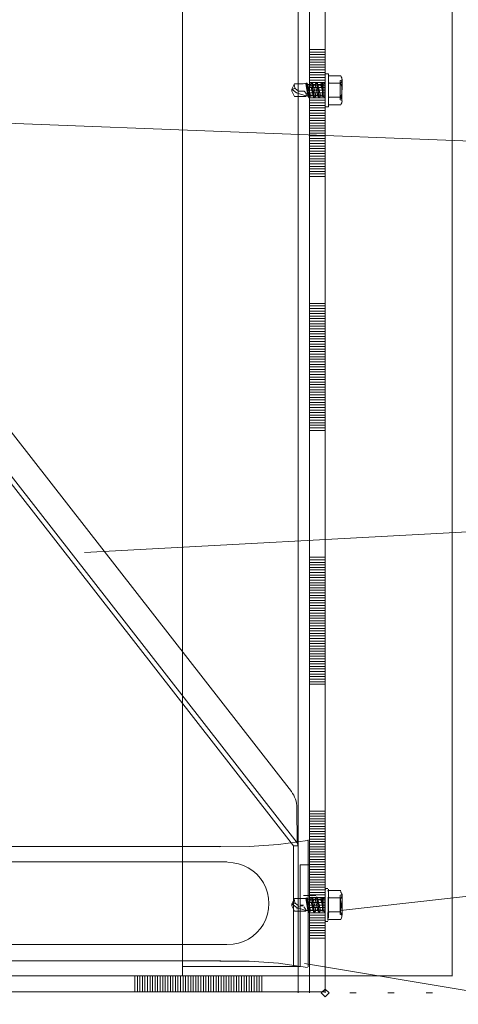
# Model space of a CAD drawing. Units: metres. Extents: x 0.41 to 1.99, y 0.08 to 2.72.
# Drawn here: x 1.15 to 1.28, y 1.17 to 1.48 of the extents above; entities that cross this region are included whole.
import ezdxf

# ---------------------------------------------------------------- set-up
doc = ezdxf.new("R2010")
doc.units = ezdxf.units.M
doc.layers.add('STANDARD', color=7, linetype='Continuous', lineweight=5)

msp = doc.modelspace()

# ---------------------------------------------------------------- linework, layer by layer
at = {"layer": 'STANDARD', "linetype": 'Continuous'}
for p, q in [((1.19627151648075, 1.176761148418399), (1.19627151648075, 2.228708608239489)), ((1.232708856502175, 1.171399923249579), (1.232708856502175, 2.228708608239489)), ((1.281266497128157, 1.176761148418399), (1.281266497128157, 2.228708608239489)), ((1.241266275349695, 1.50870698473502), (1.241266275349695, 1.468706870616006)), ((1.236266355286835, 1.468706870616006), (1.241266275349695, 1.468706870616006)), ((1.236266355286835, 1.468706870616006), (1.236266355286835, 1.428706864156439)), ((1.236266355286835, 1.468706870616006), (1.236266355286835, 1.428706864156439)), ((1.236266355286835, 1.468706870616006), (1.236266355286835, 1.428706864156439)), ((1.236266355286835, 1.468706870616006), (1.236266355286835, 1.428706864156439)), ((1.236266355286835, 1.468706870616006), (1.236266355286835, 1.428706864156439)), ((1.236266355286835, 1.46790696092075), (1.241266275349695, 1.46790696092075)), ((1.241266275349695, 1.468706870616006), (1.241266275349695, 1.428706864156439)), ((1.236266355286835, 1.467106943566047), (1.241266275349695, 1.467106943566047)), ((1.236266355286835, 1.466306926211345), (1.241266275349695, 1.466306926211345)), ((1.236266355286835, 1.465506908856641), (1.241266275349695, 1.465506908856641)), ((1.236266355286835, 1.464706891501939), (1.241266275349695, 1.464706891501939)), ((1.236266355286835, 1.463906874147236), (1.241266275349695, 1.463906874147236)), ((1.236266355286835, 1.463106856792533), (1.241266275349695, 1.463106856792533)), ((1.236266355286835, 1.462306947097277), (1.241266275349695, 1.462306947097277)), ((1.236266355286835, 1.461506929742574), (1.241266275349695, 1.461506929742574)), ((1.236266355286835, 1.460706912387871), (1.241266275349695, 1.460706912387871)), ((1.236266355286835, 1.459906895033168), (1.241266275349695, 1.459906895033168)), ((1.236266355286835, 1.459106877678465), (1.241266275349695, 1.459106877678465)), ((1.242324567719057, 1.46106735621825), (1.241266275349695, 1.46106735621825)), ((1.241266275349695, 1.450696090998501), (1.241266275349695, 1.46106735621825)), ((1.242324567719057, 1.450907749472374), (1.242324567719057, 1.46106735621825)), ((1.24613442024876, 1.460432380796633), (1.242324567719057, 1.460432380796633)), ((1.242324567719057, 1.460009063848888), (1.242324567719057, 1.450696090998501)), ((1.246531898929095, 1.459152955922015), (1.245922761774888, 1.458950771479526)), ((1.245922761774888, 1.458950771479526), (1.245922761774888, 1.452812675737226)), ((1.246531898929095, 1.459152955922015), (1.246522855535501, 1.452613828737611)), ((1.231741644025436, 1.456410869793057), (1.230683351656074, 1.456199211319185)), ((1.232207378795513, 1.455056298624052), (1.230683351656074, 1.456199211319185)), ((1.234281545711905, 1.457892479110164), (1.231529985551563, 1.457892479110164)), ((1.232799936394798, 1.455564235897567), (1.231741644025436, 1.456410869793057)), ((1.234600002357741, 1.455564235897567), (1.232799936394798, 1.455564235897567)), ((1.235339838081267, 1.458104137584036), (1.235128179607394, 1.457892479110164)), ((1.235763155029012, 1.45408262658046), (1.235128179607394, 1.457892479110164)), ((1.236609788924501, 1.45408262658046), (1.235763155029012, 1.457680820636291)), ((1.236609788924501, 1.457680820636291), (1.235763155029012, 1.457680820636291)), ((1.236266355286835, 1.458306860323762), (1.241266275349695, 1.458306860323762)), ((1.236266355286835, 1.457506950628507), (1.241266275349695, 1.457506950628507)), ((1.236266355286835, 1.456706933273804), (1.241266275349695, 1.456706933273804)), ((1.236266355286835, 1.455906915919101), (1.241266275349695, 1.455906915919101)), ((1.237456422819991, 1.45408262658046), (1.236609788924501, 1.457680820636291)), ((1.237033105872246, 1.458315796057909), (1.237033105872246, 1.458315796057909)), ((1.238303056715481, 1.45408262658046), (1.237456422819991, 1.457680820636291)), ((1.238091398241608, 1.457680820636291), (1.238091398241608, 1.457680820636291)), ((1.238938032137098, 1.45408262658046), (1.238091398241608, 1.457680820636291)), ((1.239361349084843, 1.453447651158843), (1.238514715189353, 1.458315796057909)), ((1.239361349084843, 1.453447651158843), (1.238726373663226, 1.458315796057909)), ((1.238938032137098, 1.457680820636291), (1.238726373663226, 1.458315796057909)), ((1.240419641454205, 1.455987552845312), (1.240419641454205, 1.455987552845312)), ((1.240419641454205, 1.45577589437144), (1.240419641454205, 1.45577589437144)), ((1.24084295840195, 1.457892479110164), (1.24084295840195, 1.453870968106588)), ((1.241266275349695, 1.458315796057909), (1.241266275349695, 1.453447651158843)), ((1.24613442024876, 1.458104137584036), (1.242324567719057, 1.458104137584036)), ((1.242536226192929, 1.458315796057909), (1.242536226192929, 1.458315796057909)), ((1.234493204185777, 1.453870968106588), (1.231529985551563, 1.453870968106588)), ((1.235763155029012, 1.45408262658046), (1.235128179607394, 1.45408262658046)), ((1.236186471976757, 1.453447651158843), (1.236186471976757, 1.453447651158843)), ((1.236266355286835, 1.455106898564398), (1.241266275349695, 1.455106898564398)), ((1.236266355286835, 1.454306881209695), (1.241266275349695, 1.454306881209695)), ((1.236266355286835, 1.453506863854992), (1.241266275349695, 1.453506863854992)), ((1.236266355286835, 1.452706846500289), (1.241266275349695, 1.452706846500289)), ((1.237456422819991, 1.45408262658046), (1.237456422819991, 1.45408262658046)), ((1.239361349084843, 1.453447651158843), (1.238938032137098, 1.45408262658046)), ((1.239361349084843, 1.453447651158843), (1.239361349084843, 1.453447651158843)), ((1.240419641454205, 1.453870968106588), (1.240419641454205, 1.453870968106588)), ((1.24613442024876, 1.453659309632715), (1.242324567719057, 1.453659309632715)), ((1.242536226192929, 1.453447651158843), (1.242536226192929, 1.453447651158843)), ((1.246522855535501, 1.452613828737611), (1.245922761774888, 1.452812675737226)), ((1.236266355286835, 1.451906936805034), (1.241266275349695, 1.451906936805034)), ((1.236266355286835, 1.451106919450331), (1.241266275349695, 1.451106919450331)), ((1.236266355286835, 1.450306902095628), (1.241266275349695, 1.450306902095628)), ((1.236266355286835, 1.449506884740925), (1.241266275349695, 1.449506884740925)), ((1.242324567719057, 1.450696090998501), (1.241266275349695, 1.450696090998501)), ((1.24613442024876, 1.451331066420119), (1.242324567719057, 1.451331066420119)), ((1.536751409544774, 1.430254576374338), (1.052394784825637, 1.44892444712971)), ((1.236266355286835, 1.448706867386222), (1.241266275349695, 1.448706867386222)), ((1.236266355286835, 1.447906850031519), (1.241266275349695, 1.447906850031519)), ((1.236266355286835, 1.447106832676816), (1.241266275349695, 1.447106832676816)), ((1.236266355286835, 1.446306922981561), (1.241266275349695, 1.446306922981561)), ((1.236266355286835, 1.445506905626858), (1.241266275349695, 1.445506905626858)), ((1.236266355286835, 1.444706888272155), (1.241266275349695, 1.444706888272155)), ((1.236266355286835, 1.443906870917452), (1.241266275349695, 1.443906870917452)), ((1.236266355286835, 1.443106853562749), (1.241266275349695, 1.443106853562749)), ((1.236266355286835, 1.442306836208046), (1.241266275349695, 1.442306836208046)), ((1.236266355286835, 1.441506818853343), (1.241266275349695, 1.441506818853343)), ((1.236266355286835, 1.440706909158088), (1.241266275349695, 1.440706909158088)), ((1.236266355286835, 1.439906891803385), (1.241266275349695, 1.439906891803385)), ((1.236266355286835, 1.439106874448682), (1.241266275349695, 1.439106874448682)), ((1.236266355286835, 1.438306857093979), (1.241266275349695, 1.438306857093979)), ((1.236266355286835, 1.437506839739276), (1.241266275349695, 1.437506839739276)), ((1.236266355286835, 1.436706822384573), (1.241266275349695, 1.436706822384573)), ((1.061582657397977, 1.435484134038811), (1.231208945078986, 1.217761203486206)), ((1.062766050045386, 1.436406021888134), (1.232392122407499, 1.218683091335529)), ((1.236266355286835, 1.43590680502987), (1.241266275349695, 1.43590680502987)), ((1.236266355286835, 1.435106895334615), (1.241266275349695, 1.435106895334615)), ((1.236266355286835, 1.434306877979912), (1.241266275349695, 1.434306877979912)), ((1.077994048262761, 1.430690597136893), (1.230574615614054, 1.234846434833171)), ((1.236266355286835, 1.433506860625209), (1.241266275349695, 1.433506860625209)), ((1.236266355286835, 1.432706843270506), (1.241266275349695, 1.432706843270506)), ((1.236266355286835, 1.431906825915803), (1.241266275349695, 1.431906825915803)), ((1.236266355286835, 1.4311068085611), (1.241266275349695, 1.4311068085611)), ((1.236266355286835, 1.430306791206397), (1.241266275349695, 1.430306791206397)), ((1.236266355286835, 1.429506881511142), (1.241266275349695, 1.429506881511142)), ((1.236266355286835, 1.428706864156439), (1.241266275349695, 1.428706864156439)), ((1.241266275349695, 1.428706864156439), (1.241266275349695, 1.388706750037424)), ((1.236266355286835, 1.388706750037424), (1.241266275349695, 1.388706750037424)), ((1.236266355286835, 1.388706750037424), (1.236266355286835, 1.34870663591841)), ((1.236266355286835, 1.388706750037424), (1.236266355286835, 1.34870663591841)), ((1.236266355286835, 1.388706750037424), (1.236266355286835, 1.34870663591841)), ((1.236266355286835, 1.388706750037424), (1.236266355286835, 1.34870663591841)), ((1.236266355286835, 1.388706750037424), (1.236266355286835, 1.34870663591841)), ((1.236266355286835, 1.387906732682721), (1.241266275349695, 1.387906732682721)), ((1.236266355286835, 1.387106715328018), (1.241266275349695, 1.387106715328018)), ((1.241266275349695, 1.388706750037424), (1.241266275349695, 1.34870663591841)), ((1.236266355286835, 1.386306805632763), (1.241266275349695, 1.386306805632763)), ((1.236266355286835, 1.38550678827806), (1.241266275349695, 1.38550678827806)), ((1.236266355286835, 1.384706770923357), (1.241266275349695, 1.384706770923357)), ((1.236266355286835, 1.383906753568654), (1.241266275349695, 1.383906753568654)), ((1.236266355286835, 1.383106736213951), (1.241266275349695, 1.383106736213951)), ((1.236266355286835, 1.382306718859248), (1.241266275349695, 1.382306718859248)), ((1.236266355286835, 1.381506701504546), (1.241266275349695, 1.381506701504546)), ((1.236266355286835, 1.38070679180929), (1.241266275349695, 1.38070679180929)), ((1.236266355286835, 1.379906774454587), (1.241266275349695, 1.379906774454587)), ((1.236266355286835, 1.379106757099884), (1.241266275349695, 1.379106757099884)), ((1.236266355286835, 1.378306739745181), (1.241266275349695, 1.378306739745181)), ((1.236266355286835, 1.377506722390478), (1.241266275349695, 1.377506722390478)), ((1.236266355286835, 1.376706705035775), (1.241266275349695, 1.376706705035775)), ((1.236266355286835, 1.375906687681073), (1.241266275349695, 1.375906687681073)), ((1.236266355286835, 1.375106777985817), (1.241266275349695, 1.375106777985817)), ((1.236266355286835, 1.374306760631114), (1.241266275349695, 1.374306760631114)), ((1.236266355286835, 1.373506743276411), (1.241266275349695, 1.373506743276411)), ((1.236266355286835, 1.372706725921708), (1.241266275349695, 1.372706725921708)), ((1.236266355286835, 1.371906708567005), (1.241266275349695, 1.371906708567005)), ((1.236266355286835, 1.371106691212302), (1.241266275349695, 1.371106691212302)), ((1.236266355286835, 1.370306673857599), (1.241266275349695, 1.370306673857599)), ((1.236266355286835, 1.369506764162344), (1.241266275349695, 1.369506764162344)), ((1.236266355286835, 1.368706746807641), (1.241266275349695, 1.368706746807641)), ((1.236266355286835, 1.367906729452938), (1.241266275349695, 1.367906729452938)), ((1.236266355286835, 1.367106712098235), (1.241266275349695, 1.367106712098235)), ((1.236266355286835, 1.366306694743532), (1.241266275349695, 1.366306694743532)), ((1.236266355286835, 1.365506677388829), (1.241266275349695, 1.365506677388829)), ((1.236266355286835, 1.364706660034126), (1.241266275349695, 1.364706660034126)), ((1.236266355286835, 1.363906750338871), (1.241266275349695, 1.363906750338871)), ((1.236266355286835, 1.363106732984168), (1.241266275349695, 1.363106732984168)), ((1.236266355286835, 1.362306715629465), (1.241266275349695, 1.362306715629465)), ((1.236266355286835, 1.361506698274762), (1.241266275349695, 1.361506698274762)), ((1.236266355286835, 1.360706680920059), (1.241266275349695, 1.360706680920059)), ((1.236266355286835, 1.359906663565356), (1.241266275349695, 1.359906663565356)), ((1.236266355286835, 1.359106753870101), (1.241266275349695, 1.359106753870101)), ((1.236266355286835, 1.358306736515398), (1.241266275349695, 1.358306736515398)), ((1.236266355286835, 1.357506719160695), (1.241266275349695, 1.357506719160695)), ((1.236266355286835, 1.356706701805992), (1.241266275349695, 1.356706701805992)), ((1.236266355286835, 1.355906684451289), (1.241266275349695, 1.355906684451289)), ((1.236266355286835, 1.355106667096586), (1.241266275349695, 1.355106667096586)), ((1.236266355286835, 1.354306649741883), (1.241266275349695, 1.354306649741883)), ((1.236266355286835, 1.353506740046628), (1.241266275349695, 1.353506740046628)), ((1.236266355286835, 1.352706722691925), (1.241266275349695, 1.352706722691925)), ((1.236266355286835, 1.351906705337222), (1.241266275349695, 1.351906705337222)), ((1.236266355286835, 1.351106687982519), (1.241266275349695, 1.351106687982519)), ((1.236266355286835, 1.350306670627816), (1.241266275349695, 1.350306670627816)), ((1.236266355286835, 1.349506653273113), (1.241266275349695, 1.349506653273113)), ((1.236266355286835, 1.34870663591841), (1.241266275349695, 1.34870663591841)), ((1.241266275349695, 1.34870663591841), (1.241266275349695, 1.308706629458843)), ((1.536751409544774, 1.330254344906526), (1.165410289885443, 1.310253480401162)), ((1.236266355286835, 1.308706629458843), (1.241266275349695, 1.308706629458843)), ((1.236266355286835, 1.308706629458843), (1.236266355286835, 1.268706515339829)), ((1.236266355286835, 1.308706629458843), (1.236266355286835, 1.268706515339829)), ((1.236266355286835, 1.308706629458843), (1.236266355286835, 1.268706515339829)), ((1.236266355286835, 1.308706629458843), (1.236266355286835, 1.268706515339829)), ((1.236266355286835, 1.308706629458843), (1.236266355286835, 1.268706515339829)), ((1.236266355286835, 1.30790661210414), (1.241266275349695, 1.30790661210414)), ((1.236266355286835, 1.307106594749437), (1.241266275349695, 1.307106594749437)), ((1.236266355286835, 1.306306577394734), (1.241266275349695, 1.306306577394734)), ((1.241266275349695, 1.308706629458843), (1.241266275349695, 1.268706515339829)), ((1.236266355286835, 1.305506560040031), (1.241266275349695, 1.305506560040031)), ((1.236266355286835, 1.304706542685329), (1.241266275349695, 1.304706542685329)), ((1.236266355286835, 1.303906632990073), (1.241266275349695, 1.303906632990073)), ((1.236266355286835, 1.30310661563537), (1.241266275349695, 1.30310661563537)), ((1.236266355286835, 1.302306598280667), (1.241266275349695, 1.302306598280667)), ((1.236266355286835, 1.301506580925964), (1.241266275349695, 1.301506580925964)), ((1.236266355286835, 1.300706563571261), (1.241266275349695, 1.300706563571261)), ((1.236266355286835, 1.299906546216558), (1.241266275349695, 1.299906546216558)), ((1.236266355286835, 1.299106528861855), (1.241266275349695, 1.299106528861855)), ((1.236266355286835, 1.2983066191666), (1.241266275349695, 1.2983066191666)), ((1.236266355286835, 1.297506601811897), (1.241266275349695, 1.297506601811897)), ((1.236266355286835, 1.296706584457194), (1.241266275349695, 1.296706584457194)), ((1.236266355286835, 1.295906567102491), (1.241266275349695, 1.295906567102491)), ((1.236266355286835, 1.295106549747788), (1.241266275349695, 1.295106549747788)), ((1.236266355286835, 1.294306532393085), (1.241266275349695, 1.294306532393085)), ((1.236266355286835, 1.29350662269783), (1.241266275349695, 1.29350662269783)), ((1.236266355286835, 1.292706605343127), (1.241266275349695, 1.292706605343127)), ((1.236266355286835, 1.291906587988424), (1.241266275349695, 1.291906587988424)), ((1.236266355286835, 1.291106570633721), (1.241266275349695, 1.291106570633721)), ((1.236266355286835, 1.290306553279018), (1.241266275349695, 1.290306553279018)), ((1.236266355286835, 1.289506535924315), (1.241266275349695, 1.289506535924315)), ((1.236266355286835, 1.288706518569612), (1.241266275349695, 1.288706518569612)), ((1.236266355286835, 1.287906608874357), (1.241266275349695, 1.287906608874357)), ((1.236266355286835, 1.287106591519654), (1.241266275349695, 1.287106591519654)), ((1.236266355286835, 1.286306574164951), (1.241266275349695, 1.286306574164951)), ((1.236266355286835, 1.285506556810248), (1.241266275349695, 1.285506556810248)), ((1.236266355286835, 1.284706539455545), (1.241266275349695, 1.284706539455545)), ((1.236266355286835, 1.283906522100842), (1.241266275349695, 1.283906522100842)), ((1.236266355286835, 1.283106504746139), (1.241266275349695, 1.283106504746139)), ((1.236266355286835, 1.282306595050884), (1.241266275349695, 1.282306595050884)), ((1.236266355286835, 1.281506577696181), (1.241266275349695, 1.281506577696181)), ((1.236266355286835, 1.280706560341478), (1.241266275349695, 1.280706560341478)), ((1.236266355286835, 1.279906542986775), (1.241266275349695, 1.279906542986775)), ((1.236266355286835, 1.279106525632072), (1.241266275349695, 1.279106525632072)), ((1.236266355286835, 1.278306508277369), (1.241266275349695, 1.278306508277369)), ((1.236266355286835, 1.277506490922666), (1.241266275349695, 1.277506490922666)), ((1.236266355286835, 1.276706581227411), (1.241266275349695, 1.276706581227411)), ((1.236266355286835, 1.275906563872708), (1.241266275349695, 1.275906563872708)), ((1.236266355286835, 1.275106546518005), (1.241266275349695, 1.275106546518005)), ((1.236266355286835, 1.274306529163302), (1.241266275349695, 1.274306529163302)), ((1.236266355286835, 1.273506511808599), (1.241266275349695, 1.273506511808599)), ((1.236266355286835, 1.272706494453896), (1.241266275349695, 1.272706494453896)), ((1.236266355286835, 1.271906477099193), (1.241266275349695, 1.271906477099193)), ((1.236266355286835, 1.271106567403938), (1.241266275349695, 1.271106567403938)), ((1.236266355286835, 1.270306550049235), (1.241266275349695, 1.270306550049235)), ((1.236266355286835, 1.269506532694532), (1.241266275349695, 1.269506532694532)), ((1.236266355286835, 1.268706515339829), (1.241266275349695, 1.268706515339829)), ((1.241266275349695, 1.268706515339829), (1.241266275349695, 1.228706401220815)), ((1.536751409544774, 1.230254113438714), (1.246078006698247, 1.197382131341619)), ((1.236266355286835, 1.228706401220815), (1.241266275349695, 1.228706401220815)), ((1.236266355286835, 1.228706401220815), (1.236266355286835, 1.188706394761247)), ((1.236266355286835, 1.228706401220815), (1.236266355286835, 1.188706394761247)), ((1.236266355286835, 1.228706401220815), (1.236266355286835, 1.188706394761247)), ((1.236266355286835, 1.228706401220815), (1.236266355286835, 1.188706394761247)), ((1.236266355286835, 1.228706401220815), (1.236266355286835, 1.188706394761247)), ((1.236266355286835, 1.227906491525559), (1.241266275349695, 1.227906491525559)), ((1.236266355286835, 1.227106474170856), (1.241266275349695, 1.227106474170856)), ((1.236266355286835, 1.226306456816153), (1.241266275349695, 1.226306456816153)), ((1.241266275349695, 1.228706401220815), (1.241266275349695, 1.188706394761247)), ((1.236266355286835, 1.22550643946145), (1.241266275349695, 1.22550643946145)), ((1.236266355286835, 1.224706422106747), (1.241266275349695, 1.224706422106747)), ((1.236266355286835, 1.223906404752044), (1.241266275349695, 1.223906404752044)), ((1.236266355286835, 1.223106387397342), (1.241266275349695, 1.223106387397342)), ((1.235859617894011, 1.219675926760785), (1.235859617894011, 1.179672367539449)), ((1.236266355286835, 1.222306477702086), (1.241266275349695, 1.222306477702086)), ((1.236266355286835, 1.221506460347383), (1.241266275349695, 1.221506460347383)), ((1.236266355286835, 1.22070644299268), (1.241266275349695, 1.22070644299268)), ((1.236266355286835, 1.219906425637977), (1.241266275349695, 1.219906425637977)), ((1.208344016290596, 1.21755934202206), (1.113322926612268, 1.21755934202206)), ((1.232708856502175, 1.217761203486206), (1.231208945078986, 1.217761203486206)), ((1.232392122407499, 1.218683091335529), (1.232708856502175, 1.217761203486206)), ((1.236266355286835, 1.219106408283274), (1.241266275349695, 1.219106408283274)), ((1.236266355286835, 1.218306390928571), (1.241266275349695, 1.218306390928571)), ((1.236266355286835, 1.217506373573868), (1.241266275349695, 1.217506373573868)), ((1.236266355286835, 1.216706463878613), (1.241266275349695, 1.216706463878613)), ((1.236266355286835, 1.21590644652391), (1.241266275349695, 1.21590644652391)), ((1.236266355286835, 1.215106429169207), (1.241266275349695, 1.215106429169207)), ((1.236266355286835, 1.214306411814504), (1.241266275349695, 1.214306411814504)), ((1.236266355286835, 1.213506394459801), (1.241266275349695, 1.213506394459801)), ((1.210408493856709, 1.212691197122995), (1.102740002918647, 1.212691197122995)), ((1.210600127673338, 1.212614974234133), (1.210523474146687, 1.212614866574685)), ((1.2333259604555, 1.211830890477667), (1.2333259604555, 1.179761186583673)), ((1.236266355286835, 1.212706377105098), (1.241266275349695, 1.212706377105098)), ((1.236266355286835, 1.211906359750395), (1.241266275349695, 1.211906359750395)), ((1.236266355286835, 1.21110645005514), (1.241266275349695, 1.21110645005514)), ((1.236266355286835, 1.210306432700437), (1.241266275349695, 1.210306432700437)), ((1.236325998620774, 1.211830890477667), (1.236325998620774, 1.176761148418399)), ((1.236266355286835, 1.209506415345734), (1.241266275349695, 1.209506415345734)), ((1.236266355286835, 1.208706397991031), (1.241266275349695, 1.208706397991031)), ((1.236266355286835, 1.207906380636328), (1.241266275349695, 1.207906380636328)), ((1.236266355286835, 1.207106363281625), (1.241266275349695, 1.207106363281625)), ((1.236266355286835, 1.206306345926922), (1.241266275349695, 1.206306345926922)), ((1.236266355286835, 1.205506436231667), (1.241266275349695, 1.205506436231667)), ((1.236266355286835, 1.204706418876964), (1.241266275349695, 1.204706418876964)), ((1.236266355286835, 1.203906401522261), (1.241266275349695, 1.203906401522261)), ((1.242112909245185, 1.204341022711998), (1.241477933823567, 1.204341022711998)), ((1.242112909245185, 1.204129364238125), (1.242112909245185, 1.204129364238125)), ((1.234281545711905, 1.201166145603911), (1.231529985551563, 1.201166145603911)), ((1.235128179607394, 1.201166145603911), (1.234281545711905, 1.201166145603911)), ((1.238258916341987, 1.202078236443508), (1.234449063812284, 1.202078236443508)), ((1.235339838081267, 1.201377804077784), (1.235128179607394, 1.201166145603911)), ((1.235763155029012, 1.197356293074208), (1.235128179607394, 1.201166145603911)), ((1.236609788924501, 1.197356293074208), (1.235763155029012, 1.200954487130039)), ((1.236609788924501, 1.200954487130039), (1.235763155029012, 1.200954487130039)), ((1.236266355286835, 1.203106384167558), (1.241266275349695, 1.203106384167558)), ((1.236266355286835, 1.202306366812855), (1.241266275349695, 1.202306366812855)), ((1.236266355286835, 1.201506349458152), (1.241266275349695, 1.201506349458152)), ((1.237456422819991, 1.197356293074208), (1.236609788924501, 1.200954487130039)), ((1.238303056715481, 1.197356293074208), (1.237456422819991, 1.200954487130039)), ((1.238091398241608, 1.200954487130039), (1.238091398241608, 1.200954487130039)), ((1.238938032137098, 1.197356293074208), (1.238091398241608, 1.200954487130039)), ((1.239361349084843, 1.196721317652591), (1.238514715189353, 1.201589462551656)), ((1.239361349084843, 1.196721317652591), (1.238726373663226, 1.201589462551656)), ((1.238938032137098, 1.200954487130039), (1.238726373663226, 1.201589462551656)), ((1.24084295840195, 1.201166145603911), (1.24084295840195, 1.197144634600335)), ((1.241266275349695, 1.201589462551656), (1.241266275349695, 1.196721317652591)), ((1.24206704632053, 1.203718105148506), (1.242209156791289, 1.203400725097145)), ((1.242324567719057, 1.203282730342636), (1.242324567719057, 1.195028049861611)), ((1.24613442024876, 1.203706047290381), (1.242536226192929, 1.203706047290381)), ((1.242536226192929, 1.201589462551656), (1.242536226192929, 1.201589462551656)), ((1.24613442024876, 1.201377804077784), (1.242536226192929, 1.201377804077784)), ((1.246557737196505, 1.202436096447146), (1.245922761774888, 1.202224437973274)), ((1.245922761774888, 1.202224437973274), (1.245922761774888, 1.196086342230973)), ((1.246557737196505, 1.202647754921019), (1.246557737196505, 1.195874683757101)), ((1.231741644025436, 1.199684536286805), (1.230683351656074, 1.199472877812932)), ((1.232376619447053, 1.198202926969697), (1.230683351656074, 1.199472877812932)), ((1.232799936394798, 1.198837902391315), (1.231741644025436, 1.199684536286805)), ((1.232277357436417, 1.197996651468202), (1.232406764092365, 1.197933993669731)), ((1.232700889703057, 1.198688255759228), (1.233078559045043, 1.198532364879184)), ((1.234449063812284, 1.199115017809294), (1.233390556124027, 1.199115017809294)), ((1.234281545711905, 1.198837902391315), (1.233434911816415, 1.198837902391315)), ((1.236266355286835, 1.200706332103449), (1.241266275349695, 1.200706332103449)), ((1.236266355286835, 1.199906422408194), (1.241266275349695, 1.199906422408194)), ((1.236266355286835, 1.199106405053491), (1.241266275349695, 1.199106405053491)), ((1.236266355286835, 1.198306387698788), (1.241266275349695, 1.198306387698788)), ((1.240419641454205, 1.19926121933906), (1.240419641454205, 1.19926121933906)), ((1.240419641454205, 1.198837902391315), (1.240419641454205, 1.197356293074208)), ((1.234493204185777, 1.197144634600335), (1.231529985551563, 1.197144634600335)), ((1.235763155029012, 1.197356293074208), (1.235128179607394, 1.197356293074208)), ((1.236186471976757, 1.196721317652591), (1.236186471976757, 1.196721317652591)), ((1.236266355286835, 1.197506370344085), (1.241266275349695, 1.197506370344085)), ((1.236266355286835, 1.196706352989382), (1.241266275349695, 1.196706352989382)), ((1.236266355286835, 1.195906335634679), (1.241266275349695, 1.195906335634679)), ((1.236266355286835, 1.195106425939424), (1.241266275349695, 1.195106425939424)), ((1.237456422819991, 1.197356293074208), (1.237456422819991, 1.197356293074208)), ((1.239361349084843, 1.196721317652591), (1.238938032137098, 1.197356293074208)), ((1.239361349084843, 1.196721317652591), (1.239361349084843, 1.196721317652591)), ((1.24613442024876, 1.196932976126463), (1.242536226192929, 1.196932976126463)), ((1.242536226192929, 1.196721317652591), (1.242536226192929, 1.196721317652591)), ((1.24613442024876, 1.194604732913866), (1.242536226192929, 1.194604732913866)), ((1.246557737196505, 1.195874683757101), (1.245922761774888, 1.196086342230973)), ((1.236266355286835, 1.194306408584721), (1.241266275349695, 1.194306408584721)), ((1.236266355286835, 1.193506391230018), (1.241266275349695, 1.193506391230018)), ((1.236266355286835, 1.192706373875315), (1.241266275349695, 1.192706373875315)), ((1.236266355286835, 1.191906356520612), (1.241266275349695, 1.191906356520612)), ((1.241477933823567, 1.194181415966121), (1.241477933823567, 1.194181415966121)), ((1.242112909245185, 1.193969757492249), (1.241477933823567, 1.193969757492249)), ((1.242112909245185, 1.194181415966121), (1.242112909245185, 1.194181415966121)), ((1.236266355286835, 1.191106339165909), (1.241266275349695, 1.191106339165909)), ((1.236266355286835, 1.190306321811206), (1.241266275349695, 1.190306321811206)), ((1.236266355286835, 1.189506412115951), (1.241266275349695, 1.189506412115951)), ((1.236266355286835, 1.188706394761247), (1.241266275349695, 1.188706394761247)), ((1.241266275349695, 1.188706394761247), (1.241266275349695, 1.171399923249579)), ((1.210408493856709, 1.186657097177239), (1.102740002918647, 1.186657097177239)), ((1.208344016290596, 1.1815772938043), (1.113322926612268, 1.1815772938043)), ((1.196325992161207, 1.179761186583673), (1.196325992161207, 1.176761148418399)), ((1.2333259604555, 1.179761186583673), (1.196325992161207, 1.179761186583673)), ((1.536751409544774, 1.130253989630349), (1.234684838002406, 1.180643994053537)), ((1.14126615154133, 1.176761148418399), (1.181266158000897, 1.176761148418399)), ((1.181266158000897, 1.171761120696091), (1.181266158000897, 1.176761148418399)), ((1.181266158000897, 1.176761148418399), (1.221266379779359, 1.176761148418399)), ((1.182066283015047, 1.171761120696091), (1.182066283015047, 1.176761148418399)), ((1.182866192710303, 1.171761120696091), (1.182866192710303, 1.176761148418399)), ((1.183666317724453, 1.171761120696091), (1.183666317724453, 1.176761148418399)), ((1.184466227419709, 1.171761120696091), (1.184466227419709, 1.176761148418399)), ((1.185266137114964, 1.171761120696091), (1.185266137114964, 1.176761148418399)), ((1.186066262129115, 1.171761120696091), (1.186066262129115, 1.176761148418399)), ((1.18686617182437, 1.171761120696091), (1.18686617182437, 1.176761148418399)), ((1.18766629683852, 1.171761120696091), (1.18766629683852, 1.176761148418399)), ((1.188466206533776, 1.171761120696091), (1.188466206533776, 1.176761148418399)), ((1.189266331547927, 1.171761120696091), (1.189266331547927, 1.176761148418399)), ((1.190066241243182, 1.171761120696091), (1.190066241243182, 1.176761148418399)), ((1.190866150938437, 1.171761120696091), (1.190866150938437, 1.176761148418399)), ((1.191666275952588, 1.171761120696091), (1.191666275952588, 1.176761148418399)), ((1.192466185647843, 1.171761120696091), (1.192466185647843, 1.176761148418399)), ((1.193266310661994, 1.171761120696091), (1.193266310661994, 1.176761148418399)), ((1.194066220357249, 1.171761120696091), (1.194066220357249, 1.176761148418399)), ((1.194866345371399, 1.171761120696091), (1.194866345371399, 1.176761148418399)), ((1.195666255066655, 1.171761120696091), (1.195666255066655, 1.176761148418399)), ((1.236325998620774, 1.176761148418399), (1.196325992161207, 1.176761148418399)), ((1.19646616476191, 1.171761120696091), (1.19646616476191, 1.176761148418399)), ((1.197266289776061, 1.171761120696091), (1.197266289776061, 1.176761148418399)), ((1.198066199471316, 1.171761120696091), (1.198066199471316, 1.176761148418399)), ((1.198866324485466, 1.171761120696091), (1.198866324485466, 1.176761148418399)), ((1.199666234180722, 1.171761120696091), (1.199666234180722, 1.176761148418399)), ((1.200466359194872, 1.171761120696091), (1.200466359194872, 1.176761148418399)), ((1.201266268890128, 1.171761120696091), (1.201266268890128, 1.176761148418399)), ((1.202066178585383, 1.171761120696091), (1.202066178585383, 1.176761148418399)), ((1.202866303599534, 1.171761120696091), (1.202866303599534, 1.176761148418399)), ((1.203666213294789, 1.171761120696091), (1.203666213294789, 1.176761148418399)), ((1.20446633830894, 1.171761120696091), (1.20446633830894, 1.176761148418399)), ((1.205266248004195, 1.171761120696091), (1.205266248004195, 1.176761148418399)), ((1.206066373018346, 1.171761120696091), (1.206066373018346, 1.176761148418399)), ((1.206866282713601, 1.171761120696091), (1.206866282713601, 1.176761148418399)), ((1.207666192408856, 1.171761120696091), (1.207666192408856, 1.176761148418399)), ((1.208466317423007, 1.171761120696091), (1.208466317423007, 1.176761148418399)), ((1.209266227118262, 1.171761120696091), (1.209266227118262, 1.176761148418399)), ((1.210066352132413, 1.171761120696091), (1.210066352132413, 1.176761148418399)), ((1.210866261827668, 1.171761120696091), (1.210866261827668, 1.176761148418399)), ((1.211666386841819, 1.171761120696091), (1.211666386841819, 1.176761148418399)), ((1.212466296537074, 1.171761120696091), (1.212466296537074, 1.176761148418399)), ((1.21326620623233, 1.171761120696091), (1.21326620623233, 1.176761148418399)), ((1.21406633124648, 1.171761120696091), (1.21406633124648, 1.176761148418399)), ((1.214866240941735, 1.171761120696091), (1.214866240941735, 1.176761148418399)), ((1.215666365955886, 1.171761120696091), (1.215666365955886, 1.176761148418399)), ((1.216466275651141, 1.171761120696091), (1.216466275651141, 1.176761148418399)), ((1.217266400665292, 1.171761120696091), (1.217266400665292, 1.176761148418399)), ((1.218066310360547, 1.171761120696091), (1.218066310360547, 1.176761148418399)), ((1.218866220055802, 1.171761120696091), (1.218866220055802, 1.176761148418399)), ((1.219666345069953, 1.171761120696091), (1.219666345069953, 1.176761148418399)), ((1.220466254765208, 1.171761120696091), (1.220466254765208, 1.176761148418399)), ((1.221266379779359, 1.176761148418399), (1.241326134002529, 1.176761148418399)), ((1.221266379779359, 1.171761120696091), (1.221266379779359, 1.176761148418399)), ((1.241326134002529, 1.176761148418399), (1.281326140462096, 1.176761148418399)), ((1.181266158000897, 1.171761120696091), (1.221266379779359, 1.171761120696091)), ((1.181266158000897, 1.171761120696091), (1.221266379779359, 1.171761120696091)), ((1.181266158000897, 1.171761120696091), (1.221266379779359, 1.171761120696091)), ((1.181266158000897, 1.171761120696091), (1.221266379779359, 1.171761120696091)), ((1.181266158000897, 1.171761120696091), (1.221266379779359, 1.171761120696091)), ((1.249002467931345, 1.171399923249579), (1.251002565147826, 1.171399923249579)), ((1.261002405273547, 1.171399923249579), (1.263002502490028, 1.171399923249579)), ((1.273002557934643, 1.171399923249579), (1.275002439832229, 1.171399923249579))]:
    msp.add_line(p, q, dxfattribs=at)
for points in [[(1.236266355286835, 1.82870768236824), (1.236266355286835, 1.788707568249226), (1.236266355286835, 1.748707454130211), (1.236266355286835, 1.708707447670644), (1.236266355286835, 1.66870733355163), (1.236266355286835, 1.628707219432616), (1.236266355286835, 1.588707212973049), (1.236266355286835, 1.548707098854035), (1.236266355286835, 1.50870698473502), (1.236266355286835, 1.468706870616006), (1.236266355286835, 1.428706864156439), (1.236266355286835, 1.388706750037424), (1.236266355286835, 1.34870663591841), (1.236266355286835, 1.308706629458843), (1.236266355286835, 1.268706515339829), (1.236266355286835, 1.228706401220815), (1.236266355286835, 1.188706394761247), (1.236266355286835, 1.171399923249579)], [(1.236266355286835, 1.82870768236824), (1.236266355286835, 1.788707568249226), (1.236266355286835, 1.748707454130211), (1.236266355286835, 1.708707447670644), (1.236266355286835, 1.66870733355163), (1.236266355286835, 1.628707219432616), (1.236266355286835, 1.588707212973049), (1.236266355286835, 1.548707098854035), (1.236266355286835, 1.50870698473502), (1.236266355286835, 1.468706870616006), (1.236266355286835, 1.428706864156439), (1.236266355286835, 1.388706750037424), (1.236266355286835, 1.34870663591841), (1.236266355286835, 1.308706629458843), (1.236266355286835, 1.268706515339829), (1.236266355286835, 1.228706401220815), (1.236266355286835, 1.188706394761247), (1.236266355286835, 1.171399923249579)], [(1.24613442024876, 1.458104137584036), (1.246311412380524, 1.458364673447094), (1.246437804571941, 1.45864544928629), (1.246513596823012, 1.458939682556429), (1.246538789133738, 1.459240590712316), (1.246513596823012, 1.45954160652765), (1.246437804571941, 1.459835839797789), (1.246311412380524, 1.460116615636985), (1.24613442024876, 1.460432380796633)], [(1.231529985551563, 1.457892479110164), (1.230683351656074, 1.456199211319185), (1.230683351656074, 1.455564235897567), (1.231529985551563, 1.453870968106588)], [(1.231694919825201, 1.45636909792741), (1.23169276663625, 1.456546305378068), (1.23167963218365, 1.456722436234251), (1.231655731786295, 1.456897167517615), (1.231621065444186, 1.457069960930924), (1.231575848476217, 1.457240170517492), (1.231520296201284, 1.457407580958423), (1.231454193300492, 1.457571438637586), (1.23137797041163, 1.457731420576637)], [(1.235551496555139, 1.458104137584036), (1.235339838081267, 1.458104137584036), (1.234281545711905, 1.457892479110164)], [(1.235128179607394, 1.45408262658046), (1.2352989274912, 1.454740641123852), (1.234600002357741, 1.455564235897567)], [(1.235763155029012, 1.457680820636291), (1.235551496555139, 1.458104137584036), (1.236186471976757, 1.453447651158843), (1.235339838081267, 1.458104137584036)], [(1.237456422819991, 1.457680820636291), (1.237033105872246, 1.458315796057909), (1.236609788924501, 1.457680820636291)], [(1.237879739767736, 1.453447651158843), (1.237033105872246, 1.458315796057909), (1.237668081293863, 1.453447651158843)], [(1.238726373663226, 1.458315796057909), (1.238514715189353, 1.458315796057909), (1.238091398241608, 1.457680820636291), (1.237456422819991, 1.457680820636291), (1.238091398241608, 1.457680820636291), (1.237456422819991, 1.457680820636291)], [(1.238938032137098, 1.457680820636291), (1.239784666032588, 1.457680820636291), (1.238938032137098, 1.457680820636291), (1.239784666032588, 1.45408262658046)], [(1.240419641454205, 1.457892479110164), (1.240419641454205, 1.455987552845312), (1.240419641454205, 1.458104137584036), (1.23999632450646, 1.458104137584036), (1.239784666032588, 1.457680820636291), (1.240419641454205, 1.45577589437144), (1.23999632450646, 1.458104137584036)], [(1.241266275349695, 1.458315796057909), (1.24084295840195, 1.457892479110164), (1.240419641454205, 1.457892479110164), (1.240419641454205, 1.458104137584036)], [(1.240419641454205, 1.455987552845312), (1.240419641454205, 1.455987552845312), (1.240419641454205, 1.45408262658046)], [(1.24613442024876, 1.453659309632715), (1.246307321321517, 1.454203743458948), (1.246430699048403, 1.454757974294907), (1.246504768748313, 1.455318772357166), (1.246529530421249, 1.455882907862299), (1.246504768748313, 1.456447151026879), (1.246430699048403, 1.457008056748586), (1.246307321321517, 1.457562287584545), (1.24613442024876, 1.458106721410777)], [(1.235128179607394, 1.453870968106588), (1.235128179607394, 1.45408262658046), (1.232207378795513, 1.455056298624052)], [(1.235128179607394, 1.453870968106588), (1.234704862659649, 1.453870968106588), (1.234493204185777, 1.453870968106588)], [(1.237456422819991, 1.45408262658046), (1.236609788924501, 1.45408262658046), (1.236186471976757, 1.453447651158843), (1.235763155029012, 1.45408262658046)], [(1.238303056715481, 1.45408262658046), (1.237879739767736, 1.453447651158843), (1.237668081293863, 1.453447651158843), (1.237456422819991, 1.45408262658046)], [(1.238303056715481, 1.45408262658046), (1.238938032137098, 1.45408262658046), (1.238303056715481, 1.45408262658046), (1.238938032137098, 1.45408262658046)], [(1.240419641454205, 1.453870968106588), (1.239784666032588, 1.45408262658046), (1.239361349084843, 1.453447651158843)], [(1.241266275349695, 1.453447651158843), (1.24084295840195, 1.453870968106588), (1.240419641454205, 1.453870968106588)], [(1.24613442024876, 1.451331066420119), (1.246309905148258, 1.451591279304834), (1.2464352207452, 1.451871409187344), (1.246510367039586, 1.452164888841351), (1.246534913393626, 1.452465043381105), (1.246509505764006, 1.452765090261411), (1.246433928831829, 1.453058354596522), (1.246307967278202, 1.45333816150069), (1.246131836422019, 1.453659309632715)], [(1.232392122407499, 1.218683091335529), (1.232326450144497, 1.229796345467755), (1.232294167449843, 1.230479676803108), (1.232206302201037, 1.231154610701553), (1.232063974729205, 1.23181790728659), (1.231868305365472, 1.232466326681719), (1.231620414440964, 1.233096629010442), (1.231321422286808, 1.233705574396257), (1.230972449234129, 1.234289922962667), (1.230574615614054, 1.234846434833171)], [(1.208094461691188, 1.217476874885241), (1.217332072928294, 1.217520153983154), (1.226555903756114, 1.218188719152405), (1.235703081057282, 1.219477402739512)], [(1.232708856502175, 1.179761186583673), (1.231208945078986, 1.179761186583673), (1.231208945078986, 1.217761203486206)], [(1.241266275349695, 1.194181415966121), (1.241266275349695, 1.204129364238125), (1.241477933823567, 1.204129364238125)], [(1.242384426371891, 1.194510853875608), (1.24206704632053, 1.194368528085954), (1.242324567719057, 1.204129364238125)], [(1.231529985551563, 1.201166145603911), (1.230683351656074, 1.199472877812932), (1.230683351656074, 1.198837902391315), (1.231529985551563, 1.197144634600335)], [(1.231694919825201, 1.199642764421157), (1.23169276663625, 1.199819864212368), (1.23167963218365, 1.199996102727998), (1.231655731786295, 1.200170834011363), (1.231621065444186, 1.200343519765224), (1.231575848476217, 1.20051383701124), (1.231520296201284, 1.200681139792724), (1.231454193300492, 1.200845105131334), (1.23137797041163, 1.201005087070385)], [(1.235763155029012, 1.200954487130039), (1.235551496555139, 1.201377804077784), (1.236186471976757, 1.196721317652591), (1.235339838081267, 1.201377804077784)], [(1.237456422819991, 1.200954487130039), (1.237033105872246, 1.201589462551656), (1.236609788924501, 1.200954487130039)], [(1.237879739767736, 1.196721317652591), (1.237033105872246, 1.201589462551656), (1.237668081293863, 1.196721317652591)], [(1.238726373663226, 1.201589462551656), (1.238514715189353, 1.201589462551656), (1.238091398241608, 1.200954487130039), (1.237456422819991, 1.200954487130039), (1.238091398241608, 1.200954487130039), (1.237456422819991, 1.200954487130039)], [(1.238938032137098, 1.200954487130039), (1.239784666032588, 1.200954487130039), (1.238938032137098, 1.200954487130039), (1.239784666032588, 1.197356293074208)], [(1.240419641454205, 1.201377804077784), (1.23999632450646, 1.201377804077784), (1.239784666032588, 1.200954487130039), (1.240419641454205, 1.199049560865187), (1.23999632450646, 1.201377804077784)], [(1.241266275349695, 1.201589462551656), (1.24084295840195, 1.201166145603911), (1.240419641454205, 1.201166145603911), (1.240419641454205, 1.201377804077784)], [(1.240419641454205, 1.201166145603911), (1.240419641454205, 1.19926121933906), (1.240419641454205, 1.201377804077784)], [(1.245905105625491, 1.196837805174834), (1.246078006698247, 1.197382131341619), (1.246201384425133, 1.197936362177577), (1.246275454125044, 1.198497267899284), (1.246300215797979, 1.199061403404417), (1.246275454125044, 1.19962553890955), (1.246201384425133, 1.200186444631257), (1.246078006698247, 1.200740783126663), (1.245905105625491, 1.201285216952896)], [(1.24610772070577, 1.201100042703119), (1.246284712837533, 1.201360578566177), (1.24641110502895, 1.201641246745925), (1.246486897280021, 1.201935480016064), (1.246512089590746, 1.202236495831399), (1.246486897280021, 1.202537511646733), (1.24641110502895, 1.202831744916872), (1.246284712837533, 1.20311241309662), (1.24610772070577, 1.203372948959678)], [(1.235128179607394, 1.197144634600335), (1.235128179607394, 1.197356293074208), (1.232588277920925, 1.198202926969697)], [(1.234953986621267, 1.197102862734688), (1.235124734505073, 1.19776087727808), (1.234469949745108, 1.198532364879184)], [(1.235128179607394, 1.197144634600335), (1.234704862659649, 1.197144634600335), (1.234493204185777, 1.197144634600335)], [(1.237456422819991, 1.197356293074208), (1.236609788924501, 1.197356293074208), (1.236186471976757, 1.196721317652591), (1.235763155029012, 1.197356293074208)], [(1.238303056715481, 1.197356293074208), (1.237879739767736, 1.196721317652591), (1.237668081293863, 1.196721317652591), (1.237456422819991, 1.197356293074208)], [(1.238303056715481, 1.197356293074208), (1.238938032137098, 1.197356293074208), (1.238303056715481, 1.197356293074208), (1.238938032137098, 1.197356293074208)], [(1.240419641454205, 1.197144634600335), (1.239784666032588, 1.197356293074208), (1.239361349084843, 1.196721317652591)], [(1.241266275349695, 1.196721317652591), (1.24084295840195, 1.197144634600335), (1.240419641454205, 1.197144634600335)], [(1.246111596445881, 1.194543151709871), (1.246287081345379, 1.194803364594586), (1.24641239694232, 1.195083494477096), (1.246487327917811, 1.195376974131103), (1.246512089590746, 1.195677021011409), (1.246486681961126, 1.195977067891716), (1.246410889710055, 1.196270332226827), (1.246284928156428, 1.196550246790442), (1.246108797300245, 1.196810029037367)], [(1.235703081057282, 1.179471690329226), (1.226555903756114, 1.180760373916333), (1.217332072928294, 1.181428939085584), (1.208094461691188, 1.181472218183497)], [(1.061265923303301, 1.171761120696091), (1.101266145081763, 1.171761120696091), (1.14126615154133, 1.171761120696091), (1.181266158000897, 1.171761120696091), (1.221266379779359, 1.171761120696091), (1.241326134002529, 1.171761120696091)], [(1.061265923303301, 1.171761120696091), (1.101266145081763, 1.171761120696091), (1.14126615154133, 1.171761120696091), (1.181266158000897, 1.171761120696091), (1.221266379779359, 1.171761120696091), (1.241326134002529, 1.171761120696091)]]:
    msp.add_lwpolyline(points, dxfattribs=at)
for points in [[(1.2333259604555, 1.179761186583673), (1.196325992161207, 1.179761186583673), (1.196325992161207, 1.176761148418399), (1.236325998620774, 1.176761148418399), (1.236325998620774, 1.211830890477667), (1.2333259604555, 1.211830890477667), (1.2333259604555, 1.179761186583673)], [(1.240016349163703, 1.171399923249579), (1.241266275349695, 1.172649957095018), (1.242516416854581, 1.171399923249579), (1.241266275349695, 1.17014988940414), (1.240016349163703, 1.171399923249579)]]:
    msp.add_lwpolyline(points, close=True, dxfattribs=at)
msp.add_arc((1.210600108870111, 1.199597916255288), 0.0129355879051946, 269.8503498634585, 90.36436473618954, dxfattribs=at)

doc.saveas('drawing.dxf')
